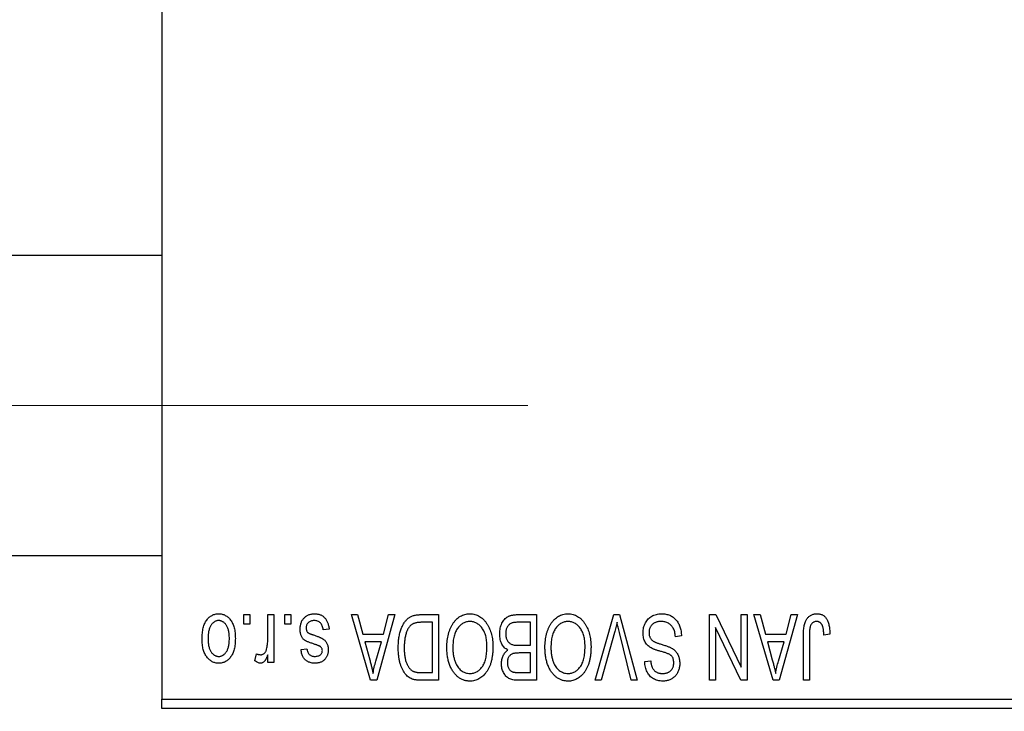
# Model space of a CAD drawing. Units: millimetres. Extents: x 15 to 431, y 5 to 292.
# Drawn here: x 109 to 124, y 221 to 232 of the extents above; entities that cross this region are included whole.
import ezdxf

# ---------------------------------------------------------------- set-up
doc = ezdxf.new("R2010")
doc.units = ezdxf.units.MM
doc.linetypes.add('CENTERX2', pattern=[20.32, 12.7, -2.54, 2.54, -2.54])
doc.styles.add('SLDTEXTSTYLE0', font='TXT', dxfattribs={"width": 0.75})
doc.dimstyles.new('SLDDIMSTYLE1', dxfattribs={"dimtxt": 3.5, "dimasz": 3.302, "dimexe": 0, "dimexo": 0.0625, "dimgap": 0.875, "dimtad": 1, "dimdec": 0, "dimlfac": 3.5, "dimrnd": 1e-09, "dimzin": 12, "dimdsep": 46, "dimtxsty": 'SLDTEXTSTYLE0', "dimsah": 1, "dimcen": 0.09, "dimadec": 0, "dimazin": 3, "dimtfac": 1, "dimtdec": 0, "dimtofl": 0, "dimtmove": 0, "dimatfit": 3, "dimfxl": 1, "dimfrac": 2, "dimtolj": 1, "dimtzin": 12, "dimarcsym": 0})

# ---------------------------------------------------------------- blocks, each defined once
blk = doc.blocks.new('_D_2')
at = {"color": 7, "linetype": 'Continuous', "lineweight": 0}
for p, q in [((140.226, 238.273), (140.226, 204.203)), ((71.654, 220.203), (71.654, 204.203)), ((140.226, 205.203), (71.654, 205.203))]:
    blk.add_line(p, q, dxfattribs=at)
at = {"color": 7, "linetype": 'Continuous', "lineweight": 18}
for points in [[(71.654, 205.203), (74.956, 204.695), (74.956, 205.711)], [(140.226, 205.203), (136.924, 205.711), (136.924, 204.695)]]:
    blk.add_solid(points, dxfattribs=at)
at = {"color": 7, "linetype": 'Continuous', "lineweight": 18, "insert": (102.061, 209.715), "char_height": 3.5, "attachment_point": 1, "style": 'SLDTEXTSTYLE0'}
blk.add_mtext('240', dxfattribs=at)

msp = doc.modelspace()

# ---------------------------------------------------------------- linework, layer by layer
at = {"color": 7, "linetype": 'Continuous', "lineweight": 25}
for p, q in [((111.6543, 253.9171), (111.6543, 221.3457)), ((111.6543, 228.1029), (84.2257, 228.1029)), ((84.2257, 223.5314), (111.6543, 223.5314)), ((112.901, 222.4886), (112.901, 222.6314)), ((112.901, 222.6314), (112.9919, 222.6314)), ((112.9919, 222.6314), (112.9919, 222.4886)), ((113.2647, 222.2544), (113.2647, 222.6314)), ((113.2647, 222.6314), (113.3556, 222.6314)), ((113.3556, 222.6314), (113.3556, 221.9042)), ((113.5244, 222.4886), (113.5244, 222.6314)), ((113.5244, 222.6314), (113.6153, 222.6314)), ((113.6153, 222.6314), (113.6153, 222.4886)), ((114.5374, 222.6314), (114.6326, 222.6314)), ((114.8276, 221.6314), (114.5374, 222.6314)), ((114.6326, 222.6314), (114.7113, 222.3327)), ((115.1997, 222.6314), (114.9232, 221.6314)), ((115.0258, 222.3327), (115.1044, 222.6314)), ((115.1044, 222.6314), (115.1997, 222.6314)), ((115.5956, 222.6314), (115.8621, 222.6314)), ((115.8621, 222.6314), (115.8621, 221.6314)), ((117.0739, 222.6314), (117.3556, 222.6314)), ((117.3556, 222.6314), (117.3556, 221.6314)), ((118.2474, 221.6314), (118.5329, 222.6314)), ((118.5329, 222.6314), (118.6218, 222.6314)), ((118.6218, 222.6314), (118.8913, 221.6314)), ((119.9919, 222.6314), (120.0896, 222.6314)), ((119.9919, 221.6314), (119.9919, 222.6314)), ((120.0896, 222.6314), (120.4725, 221.8311)), ((120.4725, 221.8311), (120.4725, 222.6314)), ((120.4725, 222.6314), (120.5634, 222.6314)), ((120.5634, 222.6314), (120.5634, 221.6314)), ((120.6673, 222.6314), (120.7624, 222.6314)), ((120.9575, 221.6314), (120.6673, 222.6314)), ((120.7624, 222.6314), (120.8412, 222.3327)), ((121.3296, 222.6314), (121.053, 221.6314)), ((121.1557, 222.3327), (121.2342, 222.6314)), ((121.2342, 222.6314), (121.3296, 222.6314)), ((112.9919, 222.4886), (112.901, 222.4886)), ((113.6153, 222.4886), (113.5244, 222.4886)), ((115.7712, 222.5145), (115.6076, 222.5145)), ((115.7712, 221.7483), (115.7712, 222.5145)), ((117.2647, 222.5145), (117.0719, 222.5145)), ((117.2647, 222.1639), (117.2647, 222.5145)), ((114.1997, 222.4106), (114.1088, 222.3977)), ((114.7113, 222.3327), (115.0258, 222.3327)), ((118.5433, 222.3569), (118.3426, 221.6314)), ((118.7971, 221.6314), (118.6188, 222.3569)), ((120.0829, 222.4332), (120.0829, 221.6314)), ((120.4664, 221.6314), (120.0829, 222.4332)), ((120.8412, 222.3327), (121.1557, 222.3327)), ((121.8231, 222.3327), (121.7322, 222.3197)), ((114.7422, 222.2158), (114.8174, 221.9411)), ((114.9952, 222.2158), (114.7422, 222.2158)), ((114.9104, 221.9249), (114.9952, 222.2158)), ((119.5634, 222.3068), (119.4725, 222.2938)), ((120.872, 222.2158), (120.9473, 221.9411)), ((121.1251, 222.2158), (120.872, 222.2158)), ((121.0402, 221.9249), (121.1251, 222.2158)), ((121.4205, 221.6314), (121.4205, 222.3102)), ((121.5114, 222.3181), (121.5114, 221.6314)), ((113.0699, 221.9301), (113.0958, 222.034)), ((113.7712, 222.099), (113.8621, 222.1119)), ((117.0853, 222.1639), (117.2647, 222.1639)), ((117.2647, 222.047), (117.094, 222.047)), ((117.2647, 221.7483), (117.2647, 222.047)), ((113.2647, 221.9042), (113.2647, 222.0202)), ((113.3556, 221.9042), (113.2647, 221.9042)), ((119.0049, 221.9171), (119.0958, 221.9301)), ((115.6103, 221.7483), (115.7712, 221.7483)), ((117.1064, 221.7483), (117.2647, 221.7483)), ((114.9232, 221.6314), (114.8276, 221.6314)), ((115.8621, 221.6314), (115.6072, 221.6314)), ((117.3556, 221.6314), (117.0731, 221.6314)), ((118.3426, 221.6314), (118.2474, 221.6314)), ((118.8913, 221.6314), (118.7971, 221.6314)), ((120.0829, 221.6314), (119.9919, 221.6314)), ((120.5634, 221.6314), (120.4664, 221.6314)), ((121.053, 221.6314), (120.9575, 221.6314)), ((121.5114, 221.6314), (121.4205, 221.6314)), ((111.6543, 221.3457), (125.6543, 221.3457)), ((111.6543, 221.2029), (111.6543, 221.3457)), ((125.6543, 221.2029), (111.6543, 221.2029))]:
    msp.add_line(p, q, dxfattribs=at)
at = {"color": 7, "linetype": 'CENTERX2', "lineweight": 18}
msp.add_line((64.0829, 225.8171), (117.2257, 225.8171), dxfattribs=at)
at = {"color": 7, "linetype": 'Continuous', "lineweight": 25}
for points, knots in [([(112.2647, 222.2603), (112.2649, 222.276), (112.2654, 222.3063), (112.2685, 222.3503), (112.2743, 222.3912), (112.2818, 222.429), (112.292, 222.4636), (112.304, 222.4954), (112.3187, 222.5239), (112.3354, 222.5494), (112.3539, 222.5717), (112.3736, 222.5912), (112.3947, 222.6076), (112.4169, 222.6211), (112.4405, 222.6315), (112.4652, 222.6391), (112.4912, 222.6437), (112.5089, 222.6442), (112.5179, 222.6444)], [0, 0, 0, 0, 0.09127676, 0.17646292, 0.25628014, 0.33094555, 0.40063899, 0.46600895, 0.52792636, 0.58672348, 0.6428722, 0.69627165, 0.74756564, 0.79768205, 0.84716011, 0.89692496, 0.94761832, 1, 1, 1, 1]), ([(112.5179, 222.6444), (112.5268, 222.6442), (112.5443, 222.6437), (112.5699, 222.6391), (112.5943, 222.6315), (112.6178, 222.6211), (112.6398, 222.6073), (112.6611, 222.591), (112.6807, 222.5713), (112.6994, 222.549), (112.7166, 222.5238), (112.731, 222.4954), (112.7437, 222.4644), (112.7538, 222.4305), (112.7616, 222.3938), (112.7673, 222.3543), (112.7704, 222.3119), (112.7709, 222.2828), (112.7712, 222.2678)], [0, 0, 0, 0, 0.0524222, 0.1031398, 0.1533193, 0.2032244, 0.2543512, 0.3064664, 0.361001, 0.4183041, 0.4781534, 0.5407069, 0.6063044, 0.6755816, 0.749569, 0.8278945, 0.9112566, 1, 1, 1, 1]), ([(113.7582, 222.4094), (113.7584, 222.418), (113.7589, 222.4347), (113.7614, 222.4593), (113.7661, 222.4825), (113.7726, 222.5044), (113.7807, 222.5252), (113.7909, 222.5447), (113.803, 222.5629), (113.8167, 222.5797), (113.8321, 222.595), (113.849, 222.6082), (113.8672, 222.6195), (113.8868, 222.6286), (113.9077, 222.6357), (113.9299, 222.6408), (113.9535, 222.6439), (113.9697, 222.6442), (113.9779, 222.6444)], [0, 0, 0, 0, 0.07047533, 0.13848998, 0.20348702, 0.26644076, 0.32715413, 0.38764845, 0.44732661, 0.50729456, 0.5669701, 0.62588975, 0.68436238, 0.74361771, 0.803887, 0.8663876, 0.9317584, 1, 1, 1, 1]), ([(113.9779, 222.6444), (113.9857, 222.6443), (114.0009, 222.6441), (114.023, 222.641), (114.0439, 222.6368), (114.0635, 222.6301), (114.082, 222.6221), (114.099, 222.6119), (114.1149, 222.6), (114.1294, 222.5862), (114.1428, 222.5706), (114.1546, 222.553), (114.1656, 222.5339), (114.1747, 222.5126), (114.1832, 222.4898), (114.1899, 222.4651), (114.1957, 222.4385), (114.1984, 222.4201), (114.1997, 222.4106)], [0, 0, 0, 0, 0.0650583, 0.1266305, 0.1861785, 0.2433912, 0.2990749, 0.3543437, 0.4088467, 0.4648396, 0.5213807, 0.580346, 0.6413576, 0.7056523, 0.7730847, 0.8446899, 0.9198751, 1, 1, 1, 1]), ([(115.2517, 222.1259), (115.2518, 222.1398), (115.2519, 222.1671), (115.2543, 222.2072), (115.2577, 222.2457), (115.2625, 222.2825), (115.2688, 222.3178), (115.2764, 222.3514), (115.2856, 222.3835), (115.2961, 222.4138), (115.3076, 222.4423), (115.32, 222.4687), (115.3332, 222.493), (115.3471, 222.5152), (115.3619, 222.5352), (115.3777, 222.5528), (115.3939, 222.5687), (115.4113, 222.5822), (115.4298, 222.5938), (115.4495, 222.604), (115.4706, 222.6126), (115.493, 222.6194), (115.5167, 222.6249), (115.5418, 222.6287), (115.5683, 222.6309), (115.5864, 222.6313), (115.5956, 222.6314)], [0, 0, 0, 0, 0.0600147, 0.1180632, 0.1736112, 0.2273481, 0.2787958, 0.3286447, 0.3764528, 0.4229248, 0.4674438, 0.5094789, 0.5491707, 0.5869331, 0.622704, 0.6567129, 0.6892157, 0.7207171, 0.7519014, 0.7838458, 0.8164066, 0.8501091, 0.8852579, 0.9216898, 0.9598798, 1, 1, 1, 1]), ([(116.0822, 222.4916), (116.0906, 222.5037), (116.1068, 222.5273), (116.1349, 222.5584), (116.1645, 222.5852), (116.1964, 222.6069), (116.2302, 222.6237), (116.2659, 222.6358), (116.3036, 222.643), (116.3294, 222.6439), (116.3426, 222.6444)], [0, 0, 0, 0, 0.1394697, 0.271444, 0.397067, 0.5182664, 0.6366687, 0.7547356, 0.8750957, 1, 1, 1, 1]), ([(116.3426, 222.6444), (116.3558, 222.644), (116.3818, 222.6431), (116.4198, 222.6356), (116.4556, 222.623), (116.4896, 222.6059), (116.5215, 222.5835), (116.5512, 222.5562), (116.5791, 222.5241), (116.5952, 222.5), (116.6036, 222.4876)], [0, 0, 0, 0, 0.1242933, 0.2441976, 0.3621021, 0.4804623, 0.6015356, 0.7271827, 0.8593297, 1, 1, 1, 1]), ([(116.7971, 222.3378), (116.7975, 222.3527), (116.7982, 222.3816), (116.8046, 222.4236), (116.8151, 222.4628), (116.8296, 222.4989), (116.8475, 222.5312), (116.8688, 222.5591), (116.8927, 222.5825), (116.9153, 222.5979), (116.9349, 222.6076), (116.9509, 222.6141), (116.9683, 222.6193), (116.9869, 222.6238), (117.0068, 222.6273), (117.028, 222.6295), (117.0506, 222.6313), (117.066, 222.6314), (117.0739, 222.6314)], [0, 0, 0, 0, 0.0968193, 0.1879688, 0.2754195, 0.3598337, 0.4399412, 0.5152098, 0.5867202, 0.6563463, 0.6917362, 0.7292083, 0.7682863, 0.809873, 0.8531674, 0.8996294, 0.9485553, 1, 1, 1, 1]), ([(117.5758, 222.4916), (117.5841, 222.5037), (117.6003, 222.5273), (117.6284, 222.5584), (117.658, 222.5852), (117.6899, 222.6069), (117.7237, 222.6237), (117.7594, 222.6358), (117.7971, 222.643), (117.8229, 222.6439), (117.8361, 222.6444)], [0, 0, 0, 0, 0.1394697, 0.271444, 0.397067, 0.5182664, 0.6366687, 0.7547356, 0.8750957, 1, 1, 1, 1]), ([(117.8361, 222.6444), (117.8493, 222.644), (117.8753, 222.6431), (117.9133, 222.6356), (117.9491, 222.623), (117.9831, 222.6059), (118.015, 222.5835), (118.0447, 222.5562), (118.0726, 222.5241), (118.0887, 222.5), (118.0971, 222.4876)], [0, 0, 0, 0, 0.1242933, 0.2441976, 0.3621021, 0.4804623, 0.6015356, 0.7271827, 0.8593297, 1, 1, 1, 1]), ([(118.979, 222.3544), (118.9794, 222.3679), (118.9802, 222.3945), (118.987, 222.4335), (118.9985, 222.4705), (119.014, 222.5054), (119.0336, 222.5374), (119.0566, 222.5656), (119.083, 222.5898), (119.1127, 222.6098), (119.1456, 222.6256), (119.1818, 222.6364), (119.221, 222.6433), (119.2482, 222.644), (119.2622, 222.6444)], [0, 0, 0, 0, 0.08866193, 0.17488873, 0.25917381, 0.34300687, 0.4254834, 0.5048292, 0.5819746, 0.65982987, 0.7392218, 0.82111923, 0.90778442, 1, 1, 1, 1]), ([(119.2622, 222.6444), (119.2733, 222.6442), (119.295, 222.6437), (119.3266, 222.6393), (119.3565, 222.6322), (119.3847, 222.6222), (119.4113, 222.6095), (119.4359, 222.5935), (119.4588, 222.5749), (119.4799, 222.5535), (119.4989, 222.5298), (119.5157, 222.5039), (119.5296, 222.4759), (119.5415, 222.446), (119.5507, 222.414), (119.5577, 222.3801), (119.5619, 222.3441), (119.5629, 222.3194), (119.5634, 222.3068)], [0, 0, 0, 0, 0.0654269, 0.1277715, 0.1876133, 0.245982, 0.3035616, 0.3609421, 0.4184609, 0.4773661, 0.5371866, 0.5974411, 0.6585815, 0.7215688, 0.7867768, 0.8543149, 0.9253587, 1, 1, 1, 1]), ([(121.4205, 222.3102), (121.4206, 222.325), (121.4209, 222.3533), (121.4237, 222.3941), (121.4275, 222.4316), (121.4333, 222.4658), (121.441, 222.4965), (121.45, 222.5239), (121.4609, 222.548), (121.4736, 222.5689), (121.488, 222.5867), (121.5037, 222.6022), (121.5207, 222.6154), (121.5393, 222.6259), (121.5591, 222.6344), (121.5804, 222.6402), (121.603, 222.6437), (121.6185, 222.6442), (121.6265, 222.6444)], [0, 0, 0, 0, 0.09944317, 0.1913077, 0.27572155, 0.35347694, 0.42449298, 0.48896244, 0.54814808, 0.6021994, 0.65312793, 0.70247156, 0.75027348, 0.79807541, 0.84610525, 0.8953476, 0.9461125, 1, 1, 1, 1]), ([(121.6265, 222.6444), (121.6342, 222.6443), (121.6493, 222.644), (121.671, 222.6404), (121.6913, 222.635), (121.71, 222.6272), (121.7272, 222.6172), (121.7428, 222.6049), (121.7572, 222.5906), (121.765, 222.5795), (121.7689, 222.5738)], [0, 0, 0, 0, 0.1393215, 0.2716012, 0.3968895, 0.5172935, 0.6360268, 0.7552113, 0.8752185, 1, 1, 1, 1]), ([(112.5155, 222.5405), (112.5101, 222.5404), (112.4994, 222.54), (112.4837, 222.5365), (112.4685, 222.5313), (112.4541, 222.5236), (112.4401, 222.5141), (112.427, 222.5021), (112.4141, 222.4883), (112.4022, 222.4722), (112.3911, 222.4541), (112.3817, 222.4337), (112.3736, 222.4112), (112.3669, 222.3866), (112.3619, 222.3598), (112.3583, 222.3308), (112.3561, 222.2998), (112.3557, 222.2784), (112.3556, 222.2674)], [0, 0, 0, 0, 0.0463763, 0.091312, 0.1366923, 0.1830145, 0.2308407, 0.2812432, 0.3348763, 0.3919239, 0.4521542, 0.5160835, 0.583804, 0.6563685, 0.7340981, 0.8169133, 0.9056638, 1, 1, 1, 1]), ([(112.6803, 222.2674), (112.6801, 222.2786), (112.6798, 222.3002), (112.6775, 222.3315), (112.6739, 222.3605), (112.669, 222.3874), (112.6624, 222.4121), (112.6539, 222.4345), (112.6446, 222.4549), (112.6332, 222.4728), (112.6211, 222.4886), (112.6083, 222.5026), (112.5946, 222.5143), (112.5802, 222.5239), (112.565, 222.5313), (112.5492, 222.5366), (112.5326, 222.54), (112.5213, 222.5403), (112.5155, 222.5405)], [0, 0, 0, 0, 0.094287, 0.1824866, 0.2648226, 0.3415706, 0.4132187, 0.4802814, 0.5434033, 0.6026861, 0.6589031, 0.7118588, 0.762111, 0.8107527, 0.8577637, 0.9041913, 0.9513582, 1, 1, 1, 1]), ([(113.9717, 222.5405), (113.9624, 222.5402), (113.9448, 222.5395), (113.92, 222.5335), (113.8983, 222.5236), (113.8805, 222.5093), (113.8664, 222.4922), (113.8562, 222.4726), (113.8502, 222.4508), (113.8495, 222.4356), (113.8491, 222.4277)], [0, 0, 0, 0, 0.1472807, 0.2806153, 0.4047813, 0.5247085, 0.6421144, 0.7566027, 0.8742518, 1, 1, 1, 1]), ([(114.1088, 222.3977), (114.1073, 222.409), (114.1043, 222.4305), (114.0951, 222.4601), (114.0826, 222.4853), (114.0663, 222.5056), (114.0468, 222.5214), (114.0244, 222.5328), (113.9989, 222.5393), (113.981, 222.5401), (113.9717, 222.5405)], [0, 0, 0, 0, 0.1555424, 0.2941248, 0.4190131, 0.5346399, 0.6456767, 0.7570058, 0.8737509, 1, 1, 1, 1]), ([(115.6076, 222.5145), (115.5996, 222.5144), (115.5841, 222.5142), (115.5616, 222.5125), (115.5405, 222.51), (115.5209, 222.5061), (115.5028, 222.5013), (115.4862, 222.4954), (115.4712, 222.4883), (115.4574, 222.4802), (115.4449, 222.4707), (115.4332, 222.46), (115.4223, 222.448), (115.4121, 222.4347), (115.4025, 222.4203), (115.3938, 222.4044), (115.3859, 222.3871), (115.3813, 222.375), (115.3789, 222.3688)], [0, 0, 0, 0, 0.0813359, 0.1580204, 0.2302408, 0.2976741, 0.3611915, 0.4204751, 0.4768817, 0.5306508, 0.5832955, 0.6364607, 0.691573, 0.7480804, 0.8067522, 0.8681253, 0.9325667, 1, 1, 1, 1]), ([(115.9919, 222.1324), (115.9922, 222.1504), (115.9927, 222.1855), (115.997, 222.2369), (116.0042, 222.2857), (116.0137, 222.3321), (116.0266, 222.3758), (116.042, 222.4171), (116.0603, 222.4557), (116.075, 222.4798), (116.0822, 222.4916)], [0, 0, 0, 0, 0.1432681, 0.2804712, 0.4115502, 0.537473, 0.6585546, 0.7751958, 0.8890505, 1, 1, 1, 1]), ([(116.3432, 222.5275), (116.3342, 222.5272), (116.3164, 222.5266), (116.2902, 222.5218), (116.2651, 222.5138), (116.241, 222.5029), (116.2185, 222.4881), (116.1968, 222.4708), (116.1763, 222.4502), (116.157, 222.4264), (116.1396, 222.3996), (116.1243, 222.3697), (116.1113, 222.3369), (116.1009, 222.3011), (116.0928, 222.2623), (116.087, 222.2207), (116.0836, 222.176), (116.0831, 222.1452), (116.0829, 222.1294)], [0, 0, 0, 0, 0.050918, 0.1006168, 0.1499277, 0.1991718, 0.249526, 0.3014494, 0.3560342, 0.4136289, 0.4738344, 0.5365596, 0.602769, 0.6729018, 0.7471022, 0.8262232, 0.9105472, 1, 1, 1, 1]), ([(116.6023, 222.1462), (116.6021, 222.1609), (116.6016, 222.1895), (116.5982, 222.2311), (116.5924, 222.2702), (116.584, 222.3067), (116.5736, 222.3408), (116.5606, 222.3723), (116.5452, 222.4013), (116.5275, 222.4275), (116.5081, 222.4508), (116.4878, 222.4715), (116.4661, 222.4885), (116.4437, 222.503), (116.42, 222.514), (116.3953, 222.5217), (116.3696, 222.5266), (116.3521, 222.5272), (116.3432, 222.5275)], [0, 0, 0, 0, 0.0857831, 0.1670694, 0.2438012, 0.3163671, 0.3854844, 0.4517505, 0.515395, 0.5768805, 0.6363811, 0.6922655, 0.7457104, 0.7972333, 0.8477956, 0.8979127, 0.9481373, 1, 1, 1, 1]), ([(116.6036, 222.4876), (116.6108, 222.4755), (116.6253, 222.4514), (116.6433, 222.4128), (116.6587, 222.3726), (116.6716, 222.3307), (116.6813, 222.2867), (116.688, 222.241), (116.6925, 222.1934), (116.693, 222.1611), (116.6932, 222.1446)], [0, 0, 0, 0, 0.11743202, 0.23493059, 0.35473531, 0.476423, 0.60141578, 0.72995908, 0.86267468, 1, 1, 1, 1]), ([(116.9777, 222.502), (116.9707, 222.4987), (116.9569, 222.4923), (116.9388, 222.4784), (116.9231, 222.462), (116.9103, 222.4425), (116.9003, 222.4202), (116.893, 222.3954), (116.8888, 222.3678), (116.8883, 222.3486), (116.8881, 222.3386)], [0, 0, 0, 0, 0.1170149, 0.2294406, 0.3422188, 0.4587238, 0.579935, 0.7099407, 0.8485672, 1, 1, 1, 1]), ([(117.0719, 222.5145), (117.062, 222.5144), (117.0434, 222.5141), (117.0177, 222.512), (116.9961, 222.5083), (116.9835, 222.5039), (116.9777, 222.502)], [0, 0, 0, 0, 0.31249, 0.5812579, 0.8104818, 1, 1, 1, 1]), ([(117.4855, 222.1324), (117.4857, 222.1504), (117.4862, 222.1855), (117.4905, 222.2369), (117.4977, 222.2857), (117.5072, 222.3321), (117.5201, 222.3758), (117.5355, 222.4171), (117.5538, 222.4557), (117.5685, 222.4798), (117.5758, 222.4916)], [0, 0, 0, 0, 0.1432681, 0.2804712, 0.4115502, 0.537473, 0.6585546, 0.7751958, 0.8890505, 1, 1, 1, 1]), ([(117.8367, 222.5275), (117.8277, 222.5272), (117.8099, 222.5266), (117.7837, 222.5218), (117.7586, 222.5138), (117.7345, 222.5029), (117.712, 222.4881), (117.6903, 222.4708), (117.6698, 222.4502), (117.6505, 222.4264), (117.6331, 222.3996), (117.6178, 222.3697), (117.6048, 222.3369), (117.5944, 222.3011), (117.5863, 222.2623), (117.5805, 222.2207), (117.5771, 222.176), (117.5766, 222.1452), (117.5764, 222.1294)], [0, 0, 0, 0, 0.050918, 0.1006168, 0.1499277, 0.1991718, 0.249526, 0.3014494, 0.3560342, 0.4136289, 0.4738344, 0.5365596, 0.602769, 0.6729018, 0.7471022, 0.8262232, 0.9105472, 1, 1, 1, 1]), ([(118.0958, 222.1462), (118.0956, 222.1609), (118.0951, 222.1895), (118.0917, 222.2311), (118.0859, 222.2702), (118.0776, 222.3067), (118.0671, 222.3408), (118.0541, 222.3723), (118.0387, 222.4013), (118.021, 222.4275), (118.0016, 222.4508), (117.9813, 222.4715), (117.9596, 222.4885), (117.9372, 222.503), (117.9135, 222.514), (117.8888, 222.5217), (117.8631, 222.5266), (117.8456, 222.5272), (117.8367, 222.5275)], [0, 0, 0, 0, 0.0857831, 0.1670694, 0.2438012, 0.3163671, 0.3854844, 0.4517505, 0.515395, 0.5768805, 0.6363811, 0.6922655, 0.7457104, 0.7972333, 0.8477956, 0.8979127, 0.9481373, 1, 1, 1, 1]), ([(118.0971, 222.4876), (118.1043, 222.4755), (118.1188, 222.4514), (118.1368, 222.4128), (118.1522, 222.3726), (118.1651, 222.3307), (118.1748, 222.2867), (118.1816, 222.241), (118.186, 222.1934), (118.1865, 222.1611), (118.1868, 222.1446)], [0, 0, 0, 0, 0.11743202, 0.23493059, 0.35473531, 0.476423, 0.60141578, 0.72995908, 0.86267468, 1, 1, 1, 1]), ([(118.5829, 222.5145), (118.5769, 222.4887), (118.5646, 222.4359), (118.5505, 222.3836), (118.5433, 222.3569)], [0, 0, 0, 0, 0.49015647, 1, 1, 1, 1]), ([(118.6188, 222.3569), (118.6154, 222.3707), (118.6089, 222.398), (118.5995, 222.4381), (118.5911, 222.4769), (118.5856, 222.5022), (118.5829, 222.5145)], [0, 0, 0, 0, 0.2644828, 0.5195526, 0.7649478, 1, 1, 1, 1]), ([(119.2541, 222.5275), (119.247, 222.5274), (119.2332, 222.5271), (119.2132, 222.5248), (119.1942, 222.5212), (119.1765, 222.5159), (119.16, 222.5093), (119.1448, 222.501), (119.1308, 222.4913), (119.118, 222.4801), (119.1067, 222.4678), (119.0969, 222.4544), (119.0884, 222.4404), (119.0818, 222.4252), (119.0762, 222.4093), (119.0727, 222.3924), (119.0703, 222.3747), (119.07, 222.3625), (119.0699, 222.3563)], [0, 0, 0, 0, 0.0750222, 0.1454316, 0.2130639, 0.2778946, 0.3403423, 0.4004015, 0.460414, 0.5201242, 0.5792467, 0.6369378, 0.6942433, 0.7520932, 0.8117009, 0.8716411, 0.9342518, 1, 1, 1, 1]), ([(119.4725, 222.2938), (119.471, 222.307), (119.4684, 222.332), (119.4614, 222.3671), (119.4518, 222.3976), (119.4396, 222.4238), (119.425, 222.4468), (119.4072, 222.4667), (119.387, 222.4846), (119.364, 222.4997), (119.339, 222.5121), (119.3121, 222.5211), (119.2836, 222.5265), (119.2641, 222.5272), (119.2541, 222.5275)], [0, 0, 0, 0, 0.1115387, 0.2111859, 0.3000556, 0.3790407, 0.4533673, 0.5273876, 0.6022091, 0.6792044, 0.7576573, 0.8361102, 0.9163904, 1, 1, 1, 1]), ([(121.6222, 222.5275), (121.6165, 222.5272), (121.6053, 222.5266), (121.589, 222.5229), (121.574, 222.5156), (121.5601, 222.5064), (121.5477, 222.4951), (121.5377, 222.4821), (121.5295, 222.4678), (121.5261, 222.4573), (121.5244, 222.452)], [0, 0, 0, 0, 0.1289478, 0.25324739, 0.37644063, 0.50330259, 0.62997995, 0.752076, 0.87465984, 1, 1, 1, 1]), ([(121.7322, 222.3197), (121.7319, 222.3293), (121.7313, 222.3476), (121.729, 222.374), (121.7261, 222.398), (121.7229, 222.4197), (121.7184, 222.439), (121.7131, 222.456), (121.7074, 222.4707), (121.7006, 222.4831), (121.6932, 222.4937), (121.685, 222.5026), (121.6763, 222.5104), (121.6669, 222.5169), (121.6565, 222.5215), (121.6457, 222.5249), (121.6342, 222.5273), (121.6263, 222.5275), (121.6222, 222.5275)], [0, 0, 0, 0, 0.1092372, 0.2102209, 0.3021973, 0.3860574, 0.4615364, 0.5288594, 0.5889404, 0.6419432, 0.6902629, 0.7362901, 0.7807077, 0.8236438, 0.8662436, 0.909326, 0.9535001, 1, 1, 1, 1]), ([(121.7689, 222.5738), (121.7734, 222.5668), (121.7825, 222.5524), (121.7932, 222.5281), (121.8026, 222.5017), (121.81, 222.4727), (121.8158, 222.4412), (121.82, 222.4073), (121.8228, 222.3709), (121.823, 222.3457), (121.8231, 222.3327)], [0, 0, 0, 0, 0.0991999, 0.2043291, 0.3160442, 0.434923, 0.5626713, 0.6990278, 0.8444222, 1, 1, 1, 1]), ([(113.9627, 222.1854), (113.9537, 222.1884), (113.9365, 222.1942), (113.9122, 222.2029), (113.8904, 222.2112), (113.8712, 222.219), (113.8547, 222.2267), (113.8406, 222.2333), (113.8294, 222.2401), (113.8176, 222.2481), (113.8058, 222.2595), (113.7936, 222.2749), (113.7827, 222.2922), (113.7739, 222.3119), (113.7668, 222.3335), (113.7618, 222.3571), (113.7587, 222.3826), (113.7584, 222.4003), (113.7582, 222.4094)], [0, 0, 0, 0, 0.0848796, 0.1619397, 0.2312102, 0.2932914, 0.3471249, 0.3936264, 0.4324011, 0.464097, 0.5205484, 0.5786114, 0.6391668, 0.7030067, 0.7704895, 0.8422247, 0.9183328, 1, 1, 1, 1]), ([(113.8491, 222.4277), (113.8493, 222.421), (113.8497, 222.4082), (113.8543, 222.3902), (113.8616, 222.3744), (113.8688, 222.3659), (113.8724, 222.3617)], [0, 0, 0, 0, 0.28084, 0.5347733, 0.7701835, 1, 1, 1, 1]), ([(113.8724, 222.3617), (113.874, 222.3604), (113.8777, 222.3571), (113.8846, 222.3529), (113.8931, 222.3482), (113.9034, 222.3433), (113.9156, 222.3384), (113.9294, 222.3328), (113.945, 222.3272), (113.9561, 222.3235), (113.9619, 222.3216)], [0, 0, 0, 0, 0.0642898, 0.1476271, 0.2461687, 0.3603015, 0.4940629, 0.6446252, 0.8132322, 1, 1, 1, 1]), ([(115.3789, 222.3688), (115.376, 222.3602), (115.37, 222.3426), (115.3628, 222.3151), (115.3565, 222.2865), (115.3515, 222.2564), (115.3474, 222.2253), (115.3446, 222.1928), (115.343, 222.1591), (115.3427, 222.1362), (115.3426, 222.1245)], [0, 0, 0, 0, 0.1109283, 0.2243803, 0.343223, 0.4651453, 0.5921229, 0.7226343, 0.8593406, 1, 1, 1, 1]), ([(116.9213, 222.0925), (116.9121, 222.0973), (116.8934, 222.107), (116.869, 222.1276), (116.8475, 222.1526), (116.8294, 222.1821), (116.8147, 222.2158), (116.8046, 222.2533), (116.7981, 222.2944), (116.7975, 222.323), (116.7971, 222.3378)], [0, 0, 0, 0, 0.1075455, 0.2161485, 0.327534, 0.4466741, 0.5723517, 0.7049746, 0.8469542, 1, 1, 1, 1]), ([(116.8881, 222.3386), (116.8883, 222.3293), (116.8888, 222.3114), (116.8929, 222.2856), (116.8998, 222.2621), (116.9093, 222.2408), (116.9213, 222.2221), (116.9353, 222.2061), (116.951, 222.1924), (116.9694, 222.1815), (116.9914, 222.1731), (117.0182, 222.1679), (117.05, 222.1645), (117.073, 222.1641), (117.0853, 222.1639)], [0, 0, 0, 0, 0.0915284, 0.1766506, 0.2566642, 0.3328121, 0.4057347, 0.4747782, 0.5424443, 0.610071, 0.6844174, 0.7737975, 0.8785, 1, 1, 1, 1]), ([(119.1169, 222.1164), (119.1059, 222.1223), (119.0844, 222.1339), (119.056, 222.1561), (119.0318, 222.1815), (119.0124, 222.2103), (118.9973, 222.2423), (118.9865, 222.2771), (118.9802, 222.3148), (118.9794, 222.341), (118.979, 222.3544)], [0, 0, 0, 0, 0.1284469, 0.2509512, 0.3695994, 0.487346, 0.6075091, 0.7314365, 0.8612953, 1, 1, 1, 1]), ([(119.0699, 222.3563), (119.07, 222.3491), (119.0703, 222.3351), (119.074, 222.3148), (119.0793, 222.2959), (119.0871, 222.2783), (119.0974, 222.2625), (119.1097, 222.2478), (119.1244, 222.2348), (119.1387, 222.2251), (119.1523, 222.218), (119.1652, 222.2122), (119.1807, 222.2056), (119.1988, 222.1989), (119.2195, 222.1915), (119.2428, 222.1839), (119.2687, 222.1755), (119.2869, 222.17), (119.2963, 222.1671)], [0, 0, 0, 0, 0.0665938, 0.1296301, 0.1904016, 0.2488308, 0.3069728, 0.3653075, 0.4257607, 0.4885937, 0.5248069, 0.5683298, 0.6200785, 0.6804535, 0.7477415, 0.823747, 0.908093, 1, 1, 1, 1]), ([(121.5244, 222.452), (121.5224, 222.4438), (121.5178, 222.4255), (121.5142, 222.3946), (121.5118, 222.3583), (121.5116, 222.3321), (121.5114, 222.3181)], [0, 0, 0, 0, 0.1897212, 0.4188043, 0.6886196, 1, 1, 1, 1]), ([(112.5179, 221.8912), (112.5091, 221.8914), (112.4917, 221.8919), (112.4661, 221.8965), (112.4417, 221.904), (112.4184, 221.9146), (112.3963, 221.928), (112.3752, 221.9444), (112.3553, 221.9638), (112.3367, 221.9862), (112.3195, 222.0111), (112.3048, 222.039), (112.2924, 222.0696), (112.2824, 222.1027), (112.2742, 222.1383), (112.2686, 222.1767), (112.2654, 222.2176), (112.2649, 222.2458), (112.2647, 222.2603)], [0, 0, 0, 0, 0.0527852, 0.1042458, 0.1551605, 0.2054268, 0.2570914, 0.30997, 0.3653095, 0.4234521, 0.4838428, 0.5467834, 0.6120626, 0.6811909, 0.753975, 0.831041, 0.913199, 1, 1, 1, 1]), ([(112.3556, 222.2674), (112.3557, 222.2563), (112.3561, 222.2348), (112.3583, 222.2037), (112.3619, 222.1748), (112.3669, 222.148), (112.3736, 222.1233), (112.3816, 222.1009), (112.3912, 222.0806), (112.4024, 222.0626), (112.4145, 222.0467), (112.4276, 222.033), (112.4413, 222.0213), (112.4557, 222.0117), (112.4709, 222.0043), (112.4867, 221.999), (112.5032, 221.9956), (112.5146, 221.9952), (112.5204, 221.9951)], [0, 0, 0, 0, 0.0939001, 0.181702, 0.2636319, 0.3405307, 0.4123196, 0.4793163, 0.5420447, 0.6019301, 0.6582576, 0.7112926, 0.7616435, 0.8103809, 0.8574842, 0.9040031, 0.9512626, 1, 1, 1, 1]), ([(112.7712, 222.2678), (112.7709, 222.2527), (112.7704, 222.2234), (112.7673, 222.181), (112.7615, 222.1414), (112.7541, 222.1047), (112.7438, 222.0708), (112.7316, 222.0396), (112.7169, 222.0114), (112.7, 221.9862), (112.6815, 221.9638), (112.6618, 221.9444), (112.6407, 221.928), (112.6185, 221.9144), (112.595, 221.9041), (112.5704, 221.8965), (112.5445, 221.8919), (112.5269, 221.8914), (112.5179, 221.8912)], [0, 0, 0, 0, 0.0890391, 0.1727021, 0.2509365, 0.3247546, 0.3939512, 0.4596932, 0.5218198, 0.5813764, 0.6383576, 0.6925487, 0.7446032, 0.7954626, 0.8456743, 0.8957954, 0.9472403, 1, 1, 1, 1]), ([(112.5204, 221.9951), (112.5258, 221.9952), (112.5365, 221.9956), (112.5523, 221.9991), (112.5677, 222.0042), (112.5821, 222.012), (112.5962, 222.0213), (112.6093, 222.0333), (112.6219, 222.0471), (112.6339, 222.063), (112.6449, 222.0811), (112.6544, 222.1013), (112.6626, 222.1237), (112.6688, 222.1484), (112.6742, 222.175), (112.6778, 222.2039), (112.6797, 222.235), (112.6801, 222.2564), (112.6803, 222.2674)], [0, 0, 0, 0, 0.0464339, 0.0919922, 0.1379758, 0.1843555, 0.231914, 0.282379, 0.3356866, 0.3923419, 0.4526468, 0.5161316, 0.5839361, 0.6564404, 0.733808, 0.8167259, 0.9055468, 1, 1, 1, 1]), ([(113.2476, 222.1059), (113.2503, 222.1177), (113.2557, 222.1415), (113.2607, 222.1782), (113.2642, 222.2159), (113.2645, 222.2415), (113.2647, 222.2544)], [0, 0, 0, 0, 0.242209, 0.4884795, 0.7412752, 1, 1, 1, 1]), ([(113.9619, 222.3216), (113.9704, 222.3187), (113.9867, 222.3131), (114.0099, 222.3048), (114.0311, 222.2969), (114.0502, 222.2892), (114.0672, 222.2818), (114.0821, 222.2746), (114.0949, 222.2681), (114.109, 222.2594), (114.1243, 222.2479), (114.1405, 222.2322), (114.1544, 222.2142), (114.1659, 222.1941), (114.1753, 222.1724), (114.1821, 222.1491), (114.1859, 222.1242), (114.1865, 222.1072), (114.1868, 222.0986)], [0, 0, 0, 0, 0.0775406, 0.1491572, 0.2143107, 0.273785, 0.3276266, 0.3751148, 0.4168327, 0.4526482, 0.5179942, 0.5827052, 0.6479405, 0.7144426, 0.7827618, 0.8523782, 0.9248046, 1, 1, 1, 1]), ([(114.0666, 222.144), (114.0648, 222.1452), (114.0606, 222.1479), (114.053, 222.1519), (114.0433, 222.1564), (114.0313, 222.1611), (114.0173, 222.1667), (114.001, 222.1725), (113.9826, 222.1787), (113.9696, 222.1831), (113.9627, 222.1854)], [0, 0, 0, 0, 0.0577638, 0.1339096, 0.229503, 0.3448176, 0.4789606, 0.6330175, 0.8070638, 1, 1, 1, 1]), ([(113.0958, 222.034), (113.1014, 222.032), (113.1122, 222.0281), (113.1288, 222.0241), (113.1452, 222.0215), (113.156, 222.0212), (113.1614, 222.021)], [0, 0, 0, 0, 0.2617401, 0.5166989, 0.7610587, 1, 1, 1, 1]), ([(113.1614, 222.021), (113.1661, 222.0213), (113.1755, 222.0218), (113.1891, 222.0264), (113.2021, 222.0334), (113.2143, 222.0433), (113.2254, 222.0556), (113.2347, 222.0704), (113.2424, 222.0873), (113.2458, 222.0995), (113.2476, 222.1059)], [0, 0, 0, 0, 0.1080295, 0.2159129, 0.3274236, 0.4471095, 0.5750455, 0.7081312, 0.848259, 1, 1, 1, 1]), ([(113.9818, 221.8912), (113.972, 221.8915), (113.9528, 221.8922), (113.925, 221.8966), (113.8991, 221.9044), (113.875, 221.9148), (113.8536, 221.9283), (113.8344, 221.9436), (113.8181, 221.9612), (113.804, 221.9812), (113.7927, 222.0047), (113.7836, 222.0322), (113.7761, 222.0641), (113.7729, 222.0869), (113.7712, 222.099)], [0, 0, 0, 0, 0.0890223, 0.1734761, 0.2547393, 0.3337873, 0.4103332, 0.4835724, 0.5555749, 0.6273396, 0.703829, 0.7912583, 0.8895416, 1, 1, 1, 1]), ([(113.8621, 222.1119), (113.8633, 222.1028), (113.8656, 222.0853), (113.8732, 222.0613), (113.8832, 222.0407), (113.8967, 222.0239), (113.9131, 222.0107), (113.9325, 222.0015), (113.9546, 221.996), (113.9703, 221.9954), (113.9786, 221.9951)], [0, 0, 0, 0, 0.1502582, 0.2850603, 0.4068984, 0.5209873, 0.631988, 0.7454829, 0.8667104, 1, 1, 1, 1]), ([(113.9786, 221.9951), (113.9878, 221.9953), (114.0053, 221.9959), (114.0295, 222.0005), (114.0502, 222.0081), (114.0669, 222.0192), (114.08, 222.0327), (114.0891, 222.0482), (114.0949, 222.0654), (114.0955, 222.0775), (114.0958, 222.0837)], [0, 0, 0, 0, 0.1679917, 0.3151575, 0.4449674, 0.5641364, 0.6758279, 0.781217, 0.8880606, 1, 1, 1, 1]), ([(114.1868, 222.0986), (114.1866, 222.091), (114.1864, 222.0764), (114.1836, 222.0549), (114.1795, 222.0345), (114.1735, 222.0151), (114.1658, 221.9969), (114.1564, 221.9797), (114.1454, 221.9635), (114.1326, 221.9486), (114.1185, 221.9349), (114.1027, 221.9234), (114.0858, 221.9133), (114.0676, 221.9052), (114.048, 221.8988), (114.027, 221.8945), (114.0048, 221.8915), (113.9896, 221.8913), (113.9818, 221.8912)], [0, 0, 0, 0, 0.0684542, 0.1336602, 0.1972382, 0.2578651, 0.3180739, 0.3770977, 0.4360732, 0.495969, 0.5556869, 0.61473, 0.6741323, 0.7342685, 0.796442, 0.8613532, 0.9290822, 1, 1, 1, 1]), ([(114.0958, 222.0837), (114.0955, 222.0898), (114.0949, 222.1016), (114.0891, 222.1181), (114.0799, 222.1328), (114.0711, 222.1402), (114.0666, 222.144)], [0, 0, 0, 0, 0.26120185, 0.5049792, 0.74796834, 1, 1, 1, 1]), ([(115.4635, 221.6499), (115.453, 221.6544), (115.4316, 221.6634), (115.4024, 221.6832), (115.3754, 221.7079), (115.3506, 221.7373), (115.3284, 221.7713), (115.3088, 221.8095), (115.2915, 221.8516), (115.2772, 221.898), (115.2655, 221.9487), (115.2577, 222.0039), (115.2525, 222.0634), (115.2519, 222.1046), (115.2517, 222.1259)], [0, 0, 0, 0, 0.062364, 0.1255008, 0.1911062, 0.2605142, 0.3340557, 0.411528, 0.4938221, 0.5812914, 0.6752318, 0.7759741, 0.8841188, 1, 1, 1, 1]), ([(115.3426, 222.1245), (115.3427, 222.1121), (115.3429, 222.088), (115.3448, 222.0529), (115.3477, 222.0199), (115.3521, 221.9889), (115.3571, 221.9598), (115.3639, 221.9329), (115.3715, 221.9079), (115.3807, 221.8851), (115.3907, 221.864), (115.4014, 221.8449), (115.4128, 221.8275), (115.425, 221.8121), (115.4378, 221.7984), (115.4512, 221.7863), (115.4655, 221.7763), (115.4756, 221.7709), (115.4806, 221.7682)], [0, 0, 0, 0, 0.0926501, 0.1803441, 0.2632061, 0.3408819, 0.4144577, 0.483826, 0.548511, 0.6100824, 0.6678222, 0.7224491, 0.7739764, 0.8229933, 0.8695487, 0.9143625, 0.9576166, 1, 1, 1, 1]), ([(116.342, 221.6184), (116.334, 221.6186), (116.3181, 221.6191), (116.2946, 221.622), (116.2715, 221.6266), (116.2491, 221.6334), (116.2271, 221.6419), (116.2058, 221.6525), (116.185, 221.665), (116.1647, 221.6792), (116.1452, 221.6951), (116.127, 221.7132), (116.1094, 221.7326), (116.0933, 221.7541), (116.0778, 221.7769), (116.0636, 221.8017), (116.0504, 221.8281), (116.0383, 221.8562), (116.0272, 221.8859), (116.0178, 221.9171), (116.0098, 221.9497), (116.0035, 221.9836), (115.9981, 222.0188), (115.9945, 222.0555), (115.9925, 222.0935), (115.9921, 222.1193), (115.9919, 222.1324)], [0, 0, 0, 0, 0.0346106, 0.0688508, 0.1026441, 0.1362986, 0.1702567, 0.2045933, 0.2394216, 0.2751926, 0.311626, 0.3485127, 0.3862829, 0.4249662, 0.4648734, 0.5058382, 0.548431, 0.5927975, 0.638415, 0.6855993, 0.7338596, 0.7836889, 0.8349554, 0.8882586, 0.9431367, 1, 1, 1, 1]), ([(116.0829, 222.1294), (116.0833, 222.1089), (116.0841, 222.0688), (116.0917, 222.0104), (116.1032, 221.9551), (116.1154, 221.9204), (116.1214, 221.9033)], [0, 0, 0, 0, 0.26691686, 0.52152072, 0.76478914, 1, 1, 1, 1]), ([(116.3414, 221.7353), (116.3507, 221.7356), (116.369, 221.7363), (116.3957, 221.7411), (116.4212, 221.7487), (116.4453, 221.7601), (116.4684, 221.7742), (116.4899, 221.7916), (116.5103, 221.8121), (116.5294, 221.8357), (116.5468, 221.8626), (116.5618, 221.893), (116.5743, 221.9269), (116.5846, 221.9642), (116.5927, 222.0049), (116.5981, 222.049), (116.6017, 222.0965), (116.6021, 222.1293), (116.6023, 222.1462)], [0, 0, 0, 0, 0.0510701, 0.1005661, 0.1488297, 0.1976155, 0.24657, 0.2971331, 0.3497617, 0.4053241, 0.4637501, 0.5256609, 0.5916043, 0.6623011, 0.7382031, 0.819627, 0.9065661, 1, 1, 1, 1]), ([(116.6932, 222.1446), (116.6929, 222.1241), (116.6923, 222.0842), (116.6877, 222.0262), (116.6798, 221.9718), (116.669, 221.921), (116.6548, 221.8739), (116.6376, 221.8304), (116.617, 221.7906), (116.5936, 221.7546), (116.5675, 221.7229), (116.5402, 221.6948), (116.511, 221.6712), (116.4801, 221.6521), (116.4479, 221.6367), (116.4138, 221.6263), (116.3785, 221.6194), (116.3543, 221.6188), (116.342, 221.6184)], [0, 0, 0, 0, 0.0871129, 0.1695751, 0.2471255, 0.3203519, 0.389998, 0.4559088, 0.5190233, 0.5798445, 0.6380623, 0.6933405, 0.74608, 0.7971995, 0.8473426, 0.8973372, 0.947901, 1, 1, 1, 1]), ([(116.8231, 221.8828), (116.8234, 221.8939), (116.824, 221.9156), (116.8291, 221.9471), (116.8368, 221.9771), (116.8483, 222.005), (116.8623, 222.0311), (116.8794, 222.0543), (116.8987, 222.0753), (116.9138, 222.0867), (116.9213, 222.0925)], [0, 0, 0, 0, 0.13763195, 0.26990933, 0.39735607, 0.52295617, 0.6459932, 0.76491789, 0.88185535, 1, 1, 1, 1]), ([(116.9986, 222.0375), (116.9922, 222.035), (116.9795, 222.0301), (116.9626, 222.019), (116.9476, 222.006), (116.9353, 221.9901), (116.9255, 221.9716), (116.9188, 221.9501), (116.9148, 221.9256), (116.9143, 221.9084), (116.914, 221.8993)], [0, 0, 0, 0, 0.11872456, 0.23317424, 0.34513028, 0.45857837, 0.57554938, 0.70381639, 0.84405549, 1, 1, 1, 1]), ([(117.094, 222.047), (117.0837, 222.0469), (117.0646, 222.0468), (117.0383, 222.0448), (117.0166, 222.0426), (117.0042, 222.039), (116.9986, 222.0375)], [0, 0, 0, 0, 0.32290828, 0.59577363, 0.82138728, 1, 1, 1, 1]), ([(117.8355, 221.6184), (117.8275, 221.6186), (117.8116, 221.6191), (117.7881, 221.622), (117.765, 221.6266), (117.7426, 221.6334), (117.7206, 221.6419), (117.6993, 221.6525), (117.6785, 221.665), (117.6582, 221.6792), (117.6387, 221.6951), (117.6205, 221.7132), (117.6029, 221.7326), (117.5868, 221.7541), (117.5713, 221.7769), (117.5571, 221.8017), (117.5439, 221.8281), (117.5318, 221.8562), (117.5207, 221.8859), (117.5113, 221.9171), (117.5034, 221.9497), (117.497, 221.9836), (117.4916, 222.0188), (117.488, 222.0555), (117.486, 222.0935), (117.4856, 222.1193), (117.4855, 222.1324)], [0, 0, 0, 0, 0.0346106, 0.0688508, 0.1026441, 0.1362986, 0.1702567, 0.2045933, 0.2394216, 0.2751926, 0.311626, 0.3485127, 0.3862829, 0.4249662, 0.4648734, 0.5058382, 0.548431, 0.5927975, 0.638415, 0.6855993, 0.7338596, 0.7836889, 0.8349554, 0.8882586, 0.9431367, 1, 1, 1, 1]), ([(117.5764, 222.1294), (117.5768, 222.1089), (117.5776, 222.0688), (117.5852, 222.0104), (117.5967, 221.9551), (117.6089, 221.9204), (117.6149, 221.9033)], [0, 0, 0, 0, 0.26691686, 0.52152072, 0.76478914, 1, 1, 1, 1]), ([(117.8349, 221.7353), (117.8442, 221.7356), (117.8625, 221.7363), (117.8892, 221.7411), (117.9148, 221.7487), (117.9388, 221.7601), (117.9619, 221.7742), (117.9834, 221.7916), (118.0038, 221.8121), (118.0229, 221.8357), (118.0403, 221.8626), (118.0553, 221.893), (118.0678, 221.9269), (118.0781, 221.9642), (118.0862, 222.0049), (118.0917, 222.049), (118.0952, 222.0965), (118.0956, 222.1293), (118.0958, 222.1462)], [0, 0, 0, 0, 0.0510701, 0.1005661, 0.1488297, 0.1976155, 0.24657, 0.2971331, 0.3497617, 0.4053241, 0.4637501, 0.5256609, 0.5916043, 0.6623011, 0.7382031, 0.819627, 0.9065661, 1, 1, 1, 1]), ([(118.1868, 222.1446), (118.1864, 222.1241), (118.1858, 222.0842), (118.1812, 222.0262), (118.1733, 221.9718), (118.1625, 221.921), (118.1483, 221.8739), (118.1311, 221.8304), (118.1106, 221.7906), (118.0871, 221.7546), (118.061, 221.7229), (118.0337, 221.6948), (118.0045, 221.6712), (117.9736, 221.6521), (117.9414, 221.6367), (117.9074, 221.6263), (117.872, 221.6194), (117.8478, 221.6188), (117.8355, 221.6184)], [0, 0, 0, 0, 0.0871129, 0.1695751, 0.2471255, 0.3203519, 0.389998, 0.4559088, 0.5190233, 0.5798445, 0.6380623, 0.6933405, 0.74608, 0.7971995, 0.8473426, 0.8973372, 0.947901, 1, 1, 1, 1]), ([(119.2746, 222.0645), (119.2656, 222.0668), (119.2482, 222.0714), (119.2234, 222.079), (119.2004, 222.0854), (119.1797, 222.0923), (119.1609, 222.0984), (119.1445, 222.1048), (119.1298, 222.1103), (119.1211, 222.1145), (119.1169, 222.1164)], [0, 0, 0, 0, 0.1682248, 0.3246971, 0.468423, 0.5993115, 0.7178407, 0.824871, 0.9180532, 1, 1, 1, 1]), ([(119.4179, 221.9977), (119.4151, 222.0008), (119.4092, 222.0074), (119.3978, 222.0162), (119.3838, 222.0247), (119.3672, 222.0332), (119.3478, 222.0411), (119.3259, 222.0493), (119.3012, 222.0572), (119.2838, 222.062), (119.2746, 222.0645)], [0, 0, 0, 0, 0.0771004, 0.1663776, 0.2676843, 0.3844616, 0.5151148, 0.6610947, 0.8222347, 1, 1, 1, 1]), ([(119.2963, 222.1671), (119.3049, 222.1645), (119.3213, 222.1593), (119.3449, 222.1512), (119.3665, 222.1431), (119.3862, 222.1349), (119.4038, 222.1263), (119.4197, 222.1181), (119.4336, 222.1096), (119.4492, 222.0979), (119.4666, 222.0823), (119.4848, 222.0614), (119.5007, 222.0382), (119.5138, 222.0127), (119.5245, 221.9853), (119.5318, 221.9558), (119.5367, 221.9247), (119.5372, 221.9033), (119.5374, 221.8924)], [0, 0, 0, 0, 0.0671079, 0.1293964, 0.1869096, 0.2403683, 0.2894098, 0.3341423, 0.3747152, 0.4113671, 0.4803795, 0.5490982, 0.6192182, 0.6907391, 0.7641781, 0.8396523, 0.9181933, 1, 1, 1, 1]), ([(113.1563, 221.8912), (113.1492, 221.8917), (113.1344, 221.8927), (113.1125, 221.9006), (113.0905, 221.913), (113.077, 221.9242), (113.0699, 221.9301)], [0, 0, 0, 0, 0.2215005, 0.4561273, 0.7132388, 1, 1, 1, 1]), ([(113.2647, 222.0202), (113.2622, 222.014), (113.2576, 222.0021), (113.2509, 221.9849), (113.2436, 221.9696), (113.2371, 221.9556), (113.2302, 221.9436), (113.2242, 221.9328), (113.2175, 221.9242), (113.2097, 221.9145), (113.1992, 221.9053), (113.1857, 221.897), (113.1712, 221.8922), (113.1613, 221.8915), (113.1563, 221.8912)], [0, 0, 0, 0, 0.1117631, 0.2142807, 0.3089379, 0.3944457, 0.4719122, 0.5403996, 0.6010371, 0.654051, 0.7478117, 0.8335661, 0.9169215, 1, 1, 1, 1]), ([(114.8174, 221.9411), (114.8203, 221.9308), (114.8259, 221.9108), (114.8335, 221.8813), (114.8409, 221.8535), (114.8475, 221.827), (114.8537, 221.802), (114.8591, 221.7786), (114.8643, 221.7566), (114.8672, 221.7424), (114.8686, 221.7355)], [0, 0, 0, 0, 0.1510412, 0.2946122, 0.4302855, 0.5596772, 0.6809401, 0.7940823, 0.9011933, 1, 1, 1, 1]), ([(114.8686, 221.7355), (114.874, 221.7673), (114.885, 221.8311), (114.9019, 221.8935), (114.9104, 221.9249)], [0, 0, 0, 0, 0.4981501, 1, 1, 1, 1]), ([(116.1214, 221.9033), (116.1266, 221.8911), (116.1368, 221.867), (116.1578, 221.8345), (116.1819, 221.8053), (116.21, 221.7807), (116.2404, 221.7604), (116.2729, 221.7462), (116.3066, 221.7368), (116.3298, 221.7358), (116.3414, 221.7353)], [0, 0, 0, 0, 0.1358592, 0.2658382, 0.3936804, 0.5207812, 0.6453735, 0.7646193, 0.8816098, 1, 1, 1, 1]), ([(117.0731, 221.6314), (117.0596, 221.6318), (117.0338, 221.6324), (116.9973, 221.6375), (116.9651, 221.6464), (116.9371, 221.6591), (116.9125, 221.6759), (116.8906, 221.6964), (116.8714, 221.7211), (116.8542, 221.7491), (116.8403, 221.7799), (116.8303, 221.8128), (116.8243, 221.8473), (116.8235, 221.8709), (116.8231, 221.8828)], [0, 0, 0, 0, 0.10108068, 0.19240482, 0.27424102, 0.34924602, 0.42122463, 0.49516854, 0.57244348, 0.65470532, 0.73944607, 0.82441514, 0.91049152, 1, 1, 1, 1]), ([(116.914, 221.8993), (116.9142, 221.8907), (116.9146, 221.8744), (116.9186, 221.851), (116.9245, 221.8297), (116.9332, 221.8107), (116.9443, 221.7944), (116.9567, 221.7805), (116.9711, 221.7695), (116.9845, 221.7623), (116.9967, 221.7585), (117.0075, 221.7555), (117.02, 221.7534), (117.0341, 221.7516), (117.0498, 221.7499), (117.0672, 221.749), (117.0862, 221.7484), (117.0995, 221.7483), (117.1064, 221.7483)], [0, 0, 0, 0, 0.0895178, 0.1715344, 0.2483478, 0.3210589, 0.3895544, 0.4538555, 0.5165948, 0.5781714, 0.6118333, 0.6507351, 0.6954208, 0.7448018, 0.8004453, 0.8608702, 0.9276117, 1, 1, 1, 1]), ([(117.6149, 221.9033), (117.6201, 221.8911), (117.6303, 221.867), (117.6514, 221.8345), (117.6754, 221.8053), (117.7035, 221.7807), (117.7339, 221.7604), (117.7664, 221.7462), (117.8001, 221.7368), (117.8233, 221.7358), (117.8349, 221.7353)], [0, 0, 0, 0, 0.1358592, 0.2658382, 0.3936804, 0.5207812, 0.6453735, 0.7646193, 0.8816098, 1, 1, 1, 1]), ([(119.2787, 221.6184), (119.2655, 221.6188), (119.2398, 221.6196), (119.2026, 221.6268), (119.1677, 221.6378), (119.1357, 221.6538), (119.1067, 221.6739), (119.0811, 221.6982), (119.0587, 221.7263), (119.0401, 221.7583), (119.0254, 221.7938), (119.0144, 221.8322), (119.0072, 221.8737), (119.0057, 221.9024), (119.0049, 221.9171)], [0, 0, 0, 0, 0.08657759, 0.16907251, 0.24868336, 0.32679383, 0.40392215, 0.48051323, 0.55851815, 0.63959672, 0.72367083, 0.81082321, 0.90260653, 1, 1, 1, 1]), ([(119.0958, 221.9301), (119.0966, 221.9221), (119.0979, 221.9066), (119.1017, 221.8842), (119.1062, 221.8632), (119.1123, 221.844), (119.1194, 221.8264), (119.1277, 221.8103), (119.1373, 221.7958), (119.1481, 221.7828), (119.1602, 221.7717), (119.1732, 221.7618), (119.1876, 221.7537), (119.203, 221.747), (119.2196, 221.7416), (119.2374, 221.7381), (119.2562, 221.7358), (119.2692, 221.7355), (119.2758, 221.7353)], [0, 0, 0, 0, 0.0804478, 0.1567184, 0.2276382, 0.2952097, 0.3581859, 0.4185551, 0.4763071, 0.5321475, 0.586856, 0.6411171, 0.6958003, 0.751998, 0.8096982, 0.8699568, 0.9334749, 1, 1, 1, 1]), ([(119.2758, 221.7353), (119.2825, 221.7354), (119.2957, 221.7355), (119.3146, 221.7379), (119.3324, 221.7413), (119.349, 221.7461), (119.3643, 221.7524), (119.3783, 221.7602), (119.3914, 221.7691), (119.4028, 221.7798), (119.4132, 221.7913), (119.4221, 221.8039), (119.4297, 221.8172), (119.4358, 221.8314), (119.4407, 221.8463), (119.4441, 221.8622), (119.4462, 221.8787), (119.4464, 221.8901), (119.4465, 221.8958)], [0, 0, 0, 0, 0.0757464, 0.1481248, 0.2159176, 0.2805255, 0.3425893, 0.4028312, 0.4615988, 0.5206047, 0.5790979, 0.6372401, 0.6944392, 0.7519798, 0.8114743, 0.8717793, 0.9349546, 1, 1, 1, 1]), ([(119.5374, 221.8924), (119.5373, 221.8826), (119.537, 221.8633), (119.5333, 221.8351), (119.5279, 221.8082), (119.5205, 221.7826), (119.5104, 221.7586), (119.4984, 221.7359), (119.4841, 221.7145), (119.4678, 221.6947), (119.4495, 221.6769), (119.4298, 221.6611), (119.4083, 221.6478), (119.3853, 221.637), (119.3608, 221.6287), (119.3348, 221.6229), (119.3073, 221.6191), (119.2884, 221.6187), (119.2787, 221.6184)], [0, 0, 0, 0, 0.0693711, 0.1363274, 0.2007483, 0.2630787, 0.32417, 0.3842747, 0.4446129, 0.505404, 0.5655886, 0.6248043, 0.6838499, 0.743527, 0.80416, 0.8664465, 0.9315662, 1, 1, 1, 1]), ([(119.4465, 221.8958), (119.4462, 221.9062), (119.4456, 221.9259), (119.4403, 221.9535), (119.4317, 221.9778), (119.4224, 221.9912), (119.4179, 221.9977)], [0, 0, 0, 0, 0.2887558, 0.5477748, 0.7815168, 1, 1, 1, 1]), ([(120.9473, 221.9411), (120.9502, 221.9308), (120.9558, 221.9108), (120.9633, 221.8813), (120.9708, 221.8535), (120.9774, 221.827), (120.9835, 221.802), (120.989, 221.7786), (120.9942, 221.7566), (120.9971, 221.7424), (120.9984, 221.7355)], [0, 0, 0, 0, 0.1510412, 0.2946122, 0.4302855, 0.5596772, 0.6809401, 0.7940823, 0.9011933, 1, 1, 1, 1]), ([(120.9984, 221.7355), (121.0039, 221.7673), (121.0149, 221.8311), (121.0318, 221.8935), (121.0402, 221.9249)], [0, 0, 0, 0, 0.4981501, 1, 1, 1, 1]), ([(115.4806, 221.7682), (115.4842, 221.7666), (115.4918, 221.7632), (115.5043, 221.7592), (115.5183, 221.7557), (115.5338, 221.7532), (115.5508, 221.751), (115.5693, 221.7493), (115.5893, 221.7486), (115.6031, 221.7484), (115.6103, 221.7483)], [0, 0, 0, 0, 0.0901288, 0.1887046, 0.2978272, 0.4162253, 0.5463143, 0.6865899, 0.8372008, 1, 1, 1, 1]), ([(115.6072, 221.6314), (115.5996, 221.6314), (115.5847, 221.6314), (115.5632, 221.6326), (115.5431, 221.6339), (115.5244, 221.6359), (115.5072, 221.6386), (115.4913, 221.6415), (115.4769, 221.6454), (115.4679, 221.6484), (115.4635, 221.6499)], [0, 0, 0, 0, 0.1575667, 0.3055313, 0.4439157, 0.5729507, 0.6928478, 0.8035993, 0.906081, 1, 1, 1, 1])]:
    msp.add_open_spline(points, degree=3, knots=knots, dxfattribs=at)

# ---------------------------------------------------------------- dimensions: what is measured, and where the dimension line sits
at = {"color": 7, "linetype": 'Continuous', "lineweight": 18}
dim = msp.add_linear_dim(base=(71.6543, 205.2029), p1=(140.2257, 239.2727), p2=(71.6543, 221.2029), dimstyle='SLDDIMSTYLE1', dxfattribs=at)
dim.commit()
dim.dimension.update_dxf_attribs({"geometry": '_D_2', "text_midpoint": (105.94, 205.2029), "dimtype": 160})

doc.saveas('drawing.dxf')
